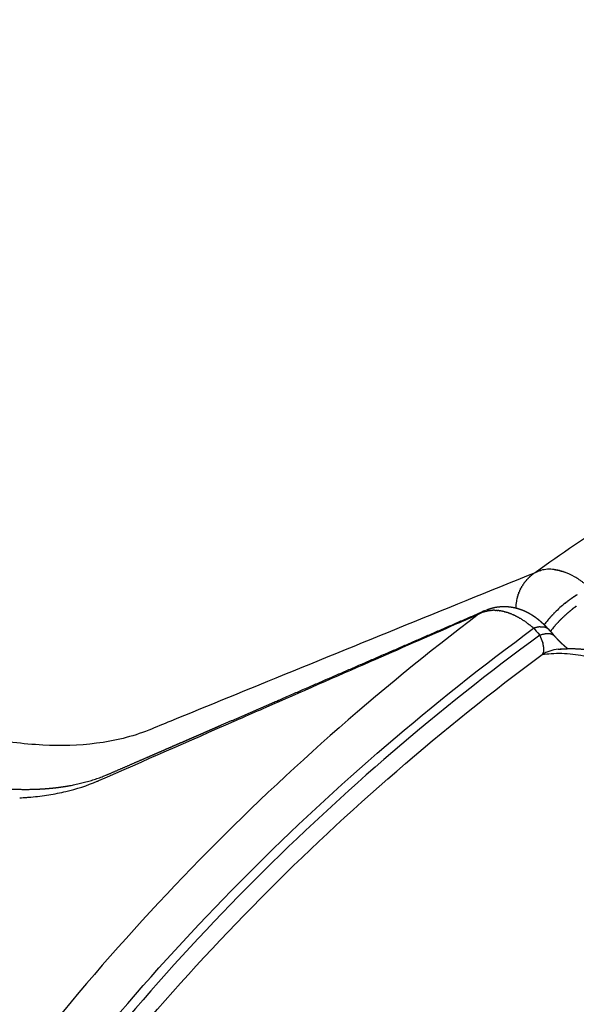
# Model space of a CAD drawing. Units: millimetres. Extents: x 95142 to 116892, y -149 to 14338.
# Drawn here: x 102345 to 102389, y 9558 to 9636 of the extents above; entities that cross this region are included whole.
import ezdxf

# ---------------------------------------------------------------- set-up
doc = ezdxf.new("R2010")
doc.units = ezdxf.units.MM
doc.layers.add('DEFAULT', color=7, linetype='Continuous')
doc.layers.add('DiKom', color=7, linetype='Continuous')

# ---------------------------------------------------------------- blocks, each defined once
blk = doc.blocks.new('KSI-16101')
at = {"layer": 'DiKom'}
for centre, radius, start, end in [((105624.002, 1598.247), 8625.05, 112.0499752, 112.2072358), ((102387.804, 9589.68), 3.276, 125.77259, 128.30693), ((102387.802, 9589.684), 3.271, 125.54609, 125.7721), ((102387.799, 9589.687), 3.268, 122.83291, 125.54658), ((102387.175, 9590.008), 2.698, 82.06229, 104.9952), ((102387.965, 9589.575), 3.471, 161.42071, 163.85382), ((102388.036, 9589.56), 3.543, 169.94311, 178.6999), ((102388.002, 9589.566), 3.509, 167.13029, 169.93377), ((102387.992, 9589.568), 3.499, 166.89621, 167.12912), ((102387.984, 9589.57), 3.49, 164.29167, 166.89725), ((102394.973, 9581.921), 10.42, 128.97654, 135.10376), ((102394.788, 9582.149), 10.127, 128.2617, 128.32625), ((102383.393, 9586.46), 3.259, 113.75708, 124.46733), ((102395.268, 9581.606), 10.124, 128.23497, 128.30097), ((102392.83, 9583.854), 7.532, 140.32775, 142.8012), ((262432.782, 152940.874), 214859.692, 221.85079373, 221.8509793), ((102392.554, 9583.883), 6.582, 143.74501, 143.80499), ((102393.318, 9583.303), 7.541, 140.30586, 142.78078), ((102383.739, 9586.078), 3.007, 15.74962, 26.50137), ((102384.698, 9586.348), 2.011, 5.90786, 15.15055), ((102388.207, 9583.159), 3.217, 96.23952, 120.22956), ((102344.062, 9597.078), 22.519, 273.41523, 273.45521), ((102344.096, 9596.568), 22.007, 274.18561, 274.20961)]:
    blk.add_arc(centre, radius, start, end, dxfattribs=at)
for points, knots in [([(102364.098, 9583.515), (102361.77, 9582.565), (102359.442, 9581.613), (102356.534, 9580.423), (102355.952, 9580.185), (102355.371, 9579.947), (102354.044, 9579.423), (102351.256, 9578.756), (102346.802, 9578.65), (102341.834, 9579.329), (102336.202, 9580.877), (102329.889, 9583.354), (102323.182, 9586.657), (102316.12, 9590.732), (102308.621, 9595.608), (102300.929, 9601.132), (102289.701, 9609.869), (102275.04, 9622.554), (102257.001, 9639.973), (102239.263, 9658.742), (102221.992, 9678.456), (102208.673, 9694.727), (102200.211, 9705.562), (102195.305, 9711.843), (102190.162, 9718.455), (102183.214, 9727.436), (102168.071, 9747.151), (102136.814, 9788.54), (102099.025, 9840.58), (102067.582, 9885.632), (102052.69, 9907.405), (102046.467, 9916.579), (102043.442, 9921.056), (102040.588, 9925.32), (102034.29, 9934.884), (102025.071, 9949.455), (102013.662, 9968.732), (102003.343, 9987.544), (101994.226, 10005.704), (101986.43, 10022.907), (101980.029, 10039.031), (101975.099, 10053.913), (101971.872, 10066.566), (101970.127, 10077.113), (101969.645, 10084.606), (101969.838, 10089.842), (101970.25, 10093.357), (101970.91, 10096.539), (101971.854, 10099.469), (101972.93, 10101.751), (101973.822, 10103.172), (101974.393, 10103.969), (101974.812, 10104.516), (101976.9, 10106.936), (101980.593, 10111.197), (101987.706, 10119.415), (101993.04, 10125.579), (101996.596, 10129.688)], [4.280304, 4.280304, 4.280304, 4.280304, 4.308304, 4.308304, 4.315304, 4.315304, 4.315304, 8.590468, 12.85597, 17.626271, 23.595236, 30.346952, 37.949566, 46.009417, 54.795556, 64.776509, 74.412632, 97.468692, 122.908358, 149.620847, 174.922599, 201.527419, 212.693263, 216.166232, 225.437258, 237.822406, 250.231362, 300.015118, 393.41694, 443.155608, 464.82817, 472.5538, 476.412805, 481.036042, 487.948522, 510.765213, 532.758652, 555.142202, 575.122666, 593.709072, 611.790674, 627.148904, 640.717037, 650.936237, 659.184651, 663.209339, 666.63967, 669.796431, 672.944683, 675.85807, 677.347893, 677.973715, 678.79898, 679.412336, 687.563353, 695.714613, 712.017881, 712.017881, 712.017881, 712.017881]), ([(102614.575, 9593.555), (102606.256, 9599.363), (102588.72, 9609.699), (102560.352, 9620.999), (102535.548, 9626.689), (102515.358, 9628.925), (102495.052, 9629.608), (102469.685, 9627.523), (102444.932, 9621.599), (102425.855, 9614.619), (102411.986, 9608.314), (102398.648, 9600.951), (102390.162, 9595.374), (102386.028, 9592.432)], [0, 0, 0, 0, 30.436673, 60.884873, 91.337584, 106.557702, 121.781554, 152.243302, 182.689438, 197.911938, 213.140772, 228.360385, 243.582798, 243.582798, 243.582798, 243.582798]), ([(102386.443, 9592.604), (102386.443, 9592.604), (102386.443, 9592.604), (102386.415, 9592.596), (102386.387, 9592.587), (102386.359, 9592.578)], [-0.0002538631, -0.0002538631, -0.0002538631, -0.0002538631, -0.00025385962, -0.00025385962, -0.00020495552, -0.00020495552, -0.00020495552, -0.00020495552]), ([(102389.916, 9591.593), (102389.856, 9591.641), (102389.729, 9591.738), (102389.476, 9591.916), (102389.033, 9592.194), (102388.633, 9592.383), (102388.36, 9592.481)], [0, 0, 0, 0, 0.232691, 0.477394, 0.928851, 1.799748, 1.799748, 1.799748, 1.799748]), ([(102381.549, 9589.146), (102373.455, 9583.029), (102358.206, 9569.546), (102338.693, 9546.059), (102325.616, 9524.226), (102317.251, 9505.715), (102310.327, 9486.614), (102304.47, 9461.845), (102302.455, 9436.473), (102303.199, 9416.172), (102304.909, 9401.034), (102307.79, 9386.073), (102310.472, 9376.279), (102311.992, 9371.438)], [0, 0, 0, 0, 30.436673, 60.884873, 91.337584, 106.557702, 121.781554, 152.243302, 182.689438, 197.911938, 213.140772, 228.360385, 243.582798, 243.582798, 243.582798, 243.582798]), ([(102372.95, 9585.388), (102375.242, 9586.391), (102377.535, 9587.393), (102380.402, 9588.645), (102380.976, 9588.896), (102381.549, 9589.146)], [1.08794226, 1.08794226, 1.08794226, 1.08794226, 1.11594228, 1.11594228, 1.12294228, 1.12294228, 1.12294228, 1.12294228]), ([(102381.876, 9589.301), (102381.904, 9589.311), (102381.933, 9589.321), (102381.962, 9589.331), (102381.962, 9589.331), (102381.962, 9589.331)], [-0.0018441296, -0.0018441296, -0.0018441296, -0.0018441296, -0.00179308995, -0.00179308995, -0.00179308732, -0.00179308732, -0.00179308732, -0.00179308732]), ([(102382.11, 9589.374), (102382.136, 9589.38), (102382.162, 9589.386), (102382.188, 9589.392), (102382.188, 9589.392), (102382.188, 9589.392)], [-0.00170821618, -0.00170821618, -0.00170821618, -0.00170821618, -0.0016650121, -0.0016650121, -0.00166501041, -0.00166501041, -0.00166501041, -0.00166501041]), ([(102382.357, 9589.423), (102382.38, 9589.426), (102382.403, 9589.429), (102382.427, 9589.432), (102382.427, 9589.432), (102382.427, 9589.432)], [-0.00157363375, -0.00157363375, -0.00157363375, -0.00157363375, -0.00155528371, -0.00155528371, -0.00153693367, -0.00153693367, -0.00153693367, -0.00153693367]), ([(102384.91, 9588.77), (102384.936, 9588.754), (102384.962, 9588.738), (102384.987, 9588.722), (102384.987, 9588.722), (102384.987, 9588.722)], [-0.00041607229, -0.00041607229, -0.00041607229, -0.00041607229, -0.00040015287, -0.00040015287, -0.00038423345, -0.00038423345, -0.00038423345, -0.00038423345]), ([(102385.202, 9588.582), (102385.233, 9588.56), (102385.265, 9588.538), (102385.297, 9588.515), (102385.297, 9588.515), (102385.297, 9588.515)], [-0.00029553367, -0.00029553367, -0.00029553367, -0.00029553367, -0.00027584446, -0.00027584446, -0.00025615526, -0.00025615526, -0.00025615526, -0.00025615526]), ([(102314.509, 9375.19), (102313.085, 9379.966), (102310.591, 9389.623), (102307.974, 9404.357), (102306.51, 9419.249), (102306.068, 9439.197), (102308.407, 9464.086), (102314.51, 9488.328), (102321.58, 9506.989), (102330.058, 9525.05), (102343.209, 9546.307), (102362.706, 9569.099), (102377.874, 9582.127), (102385.911, 9588.021)], [0, 0, 0, 0, 14.95158, 29.90077, 44.858293, 59.811039, 89.714246, 119.633267, 134.586469, 149.535567, 179.446253, 209.351705, 239.252748, 239.252748, 239.252748, 239.252748]), ([(102386.398, 9587.484), (102378.39, 9581.615), (102363.274, 9568.643), (102343.841, 9545.943), (102328.108, 9520.536), (102316.445, 9493.024), (102309.13, 9464.052), (102306.795, 9439.259), (102307.225, 9419.384), (102308.679, 9404.546), (102311.277, 9389.865), (102313.761, 9380.243), (102315.176, 9375.483)], [0, 0, 0, 0, 29.784641, 59.581485, 89.381099, 119.173089, 148.964127, 178.761127, 193.658687, 208.56083, 223.454881, 238.351641, 238.351641, 238.351641, 238.351641]), ([(102316.67, 9375.22), (102315.248, 9379.94), (102312.751, 9389.484), (102310.118, 9404.047), (102308.623, 9418.771), (102308.126, 9438.498), (102310.353, 9463.116), (102317.507, 9491.901), (102328.98, 9519.255), (102344.501, 9544.535), (102363.705, 9567.143), (102378.659, 9580.08), (102386.587, 9585.939)], [0, 0, 0, 0, 14.788303, 29.572531, 44.364463, 59.15403, 88.729781, 118.30141, 147.875095, 177.456106, 207.031768, 236.603734, 236.603734, 236.603734, 236.603734]), ([(102386.705, 9586.458), (102386.706, 9586.432), (102386.706, 9586.382), (102386.701, 9586.284), (102386.679, 9586.131), (102386.633, 9586.008), (102386.587, 9585.939)], [0, 0, 0, 0, 0.0778114, 0.1515009, 0.2919757, 0.5409838, 0.5409838, 0.5409838, 0.5409838]), ([(102386.587, 9585.939), (102386.825, 9585.98), (102387.344, 9586.041), (102388.45, 9586.058), (102389.958, 9585.873), (102391.863, 9585.367), (102393.156, 9584.868), (102393.828, 9584.576)], [0, 0, 0, 0, 0.724685, 1.56413, 3.314426, 5.269241, 7.466489, 7.466489, 7.466489, 7.466489]), ([(102386.698, 9586.555), (102386.701, 9586.527), (102386.703, 9586.5), (102386.705, 9586.468), (102386.705, 9586.463), (102386.705, 9586.458)], [0.44507121, 0.44507121, 0.44507121, 0.44507121, 0.5, 0.5, 0.51059511, 0.51059511, 0.51059511, 0.51059511]), ([(102362.827, 9580.954), (102363.451, 9581.228), (102364.075, 9581.501), (102367.448, 9582.98), (102370.199, 9584.184), (102372.95, 9585.388)], [-0.07599607, -0.07599607, -0.07599607, -0.07599607, -0.06839379, -0.06839379, -0.03489236, -0.03489236, -0.03489236, -0.03489236]), ([(102346.017, 9574.644), (102346.257, 9574.665), (102346.734, 9574.715), (102347.668, 9574.847), (102349.211, 9575.15), (102350.487, 9575.557), (102351.291, 9575.893)], [0, 0, 0, 0, 0.725268, 1.437635, 2.827433, 5.441537, 5.441537, 5.441537, 5.441537]), ([(102351.291, 9575.893), (102351.317, 9575.904), (102351.343, 9575.914), (102351.369, 9575.925), (102351.385, 9575.933), (102351.402, 9575.94), (102351.418, 9575.947)], [0.9996751313, 0.9996751313, 0.9996751313, 0.9996751313, 1, 1, 1, 1.0002032918, 1.0002032918, 1.0002032918, 1.0002032918])]:
    blk.add_open_spline(points, degree=3, knots=knots, dxfattribs=at)
for points, weights, knots in [([(101991.624, 10126.141), (101987.549, 10121.369), (101983.474, 10116.597), (101979.4, 10111.825), (101977.348, 10109.422), (101975.295, 10107.019), (101973.243, 10104.616), (101972.73, 10104.015), (101972.217, 10103.414), (101971.704, 10102.814), (101971.448, 10102.513), (101971.191, 10102.213), (101970.935, 10101.912), (101970.807, 10101.762), (101970.678, 10101.612), (101970.55, 10101.462), (101970.486, 10101.387), (101970.422, 10101.312), (101970.358, 10101.237), (101970.341, 10101.217), (101970.324, 10101.198), (101970.294, 10101.163), (101970.281, 10101.146), (101970.268, 10101.131), (101970.243, 10101.102), (101970.218, 10101.072), (101970.193, 10101.042), (101969.394, 10100.084), (101968.686, 10098.954), (101968.075, 10097.614), (101967.459, 10096.265), (101966.949, 10094.721), (101966.56, 10092.958), (101966.46, 10092.505), (101966.37, 10092.049), (101966.291, 10091.592), (101966.207, 10091.114), (101966.134, 10090.634), (101966.07, 10090.153), (101965.998, 10089.605), (101965.936, 10089.055), (101965.887, 10088.504), (101965.843, 10088.023), (101965.807, 10087.541), (101965.779, 10087.059), (101965.654, 10084.905), (101965.664, 10082.564), (101965.818, 10080.039), (101965.971, 10077.515), (101966.267, 10074.818), (101966.707, 10071.95), (101967.15, 10069.066), (101967.737, 10066.02), (101968.471, 10062.816), (101968.658, 10061.999), (101968.852, 10061.183), (101969.052, 10060.369), (101969.259, 10059.531), (101969.471, 10058.695), (101969.69, 10057.861), (101970.143, 10056.133), (101970.621, 10054.412), (101971.123, 10052.698), (101972.196, 10049.041), (101973.359, 10045.412), (101974.61, 10041.812), (101975.965, 10037.91), (101977.401, 10034.038), (101978.916, 10030.196), (101980.551, 10026.052), (101982.26, 10021.939), (101984.043, 10017.857), (101984.984, 10015.702), (101985.943, 10013.554), (101986.919, 10011.415), (101987.419, 10010.318), (101987.924, 10009.224), (101988.433, 10008.131), (101988.947, 10007.027), (101989.466, 10005.925), (101989.989, 10004.824), (101992.139, 10000.305), (101994.355, 9995.818), (101996.634, 9991.363), (101999.009, 9986.723), (102001.444, 9982.115), (102003.94, 9977.539), (102006.537, 9972.779), (102009.192, 9968.05), (102011.904, 9963.355), (102013.301, 9960.937), (102014.711, 9958.528), (102016.136, 9956.127), (102016.859, 9954.908), (102017.585, 9953.692), (102018.315, 9952.478), (102019.05, 9951.256), (102019.788, 9950.036), (102020.53, 9948.818), (102023.521, 9943.907), (102026.567, 9939.03), (102029.667, 9934.187), (102032.806, 9929.282), (102035.996, 9924.411), (102039.239, 9919.575), (102039.647, 9918.966), (102040.056, 9918.358), (102040.466, 9917.75), (102040.568, 9917.597), (102040.671, 9917.445), (102040.774, 9917.293), (102040.877, 9917.141), (102040.98, 9916.988), (102041.083, 9916.835), (102041.289, 9916.53), (102041.495, 9916.225), (102041.701, 9915.92), (102042.526, 9914.7), (102043.351, 9913.479), (102044.178, 9912.259), (102045.832, 9909.816), (102047.489, 9907.376), (102049.149, 9904.937), (102052.477, 9900.05), (102055.815, 9895.17), (102059.165, 9890.298), (102060.844, 9887.857), (102062.525, 9885.417), (102064.21, 9882.98), (102065.896, 9880.54), (102067.585, 9878.101), (102069.277, 9875.665), (102072.661, 9870.793), (102076.056, 9865.929), (102079.462, 9861.073), (102093.071, 9841.671), (102106.858, 9822.396), (102120.822, 9803.248), (102134.764, 9784.132), (102148.881, 9765.145), (102163.174, 9746.289), (102170.312, 9736.871), (102177.495, 9727.487), (102184.722, 9718.136), (102188.333, 9713.462), (102191.956, 9708.797), (102195.589, 9704.141), (102196.498, 9702.977), (102197.406, 9701.814), (102198.315, 9700.652), (102198.543, 9700.361), (102198.77, 9700.071), (102198.997, 9699.781), (102199.054, 9699.708), (102199.11, 9699.636), (102199.167, 9699.564), (102199.224, 9699.491), (102199.28, 9699.419), (102199.337, 9699.347), (102199.45, 9699.202), (102199.563, 9699.058), (102199.677, 9698.914), (102200.129, 9698.337), (102200.583, 9697.761), (102201.036, 9697.186), (102202.84, 9694.9), (102204.655, 9692.625), (102206.482, 9690.359), (102210.076, 9685.901), (102213.718, 9681.482), (102217.408, 9677.103), (102221.017, 9672.819), (102224.673, 9668.576), (102228.377, 9664.374), (102232, 9660.265), (102235.671, 9656.198), (102239.39, 9652.176), (102240.306, 9651.185), (102241.226, 9650.197), (102242.149, 9649.211), (102243.066, 9648.233), (102243.985, 9647.257), (102244.908, 9646.284), (102246.719, 9644.374), (102248.543, 9642.476), (102250.379, 9640.59), (102253.913, 9636.957), (102257.497, 9633.374), (102261.13, 9629.839), (102264.579, 9626.483), (102268.079, 9623.179), (102271.628, 9619.927), (102274.991, 9616.846), (102278.406, 9613.822), (102281.871, 9610.856), (102283.532, 9609.435), (102285.206, 9608.03), (102286.894, 9606.641), (102287.718, 9605.962), (102288.546, 9605.287), (102289.377, 9604.617), (102290.19, 9603.96), (102291.007, 9603.308), (102291.828, 9602.66), (102294.93, 9600.204), (102298.087, 9597.818), (102301.296, 9595.503), (102304.22, 9593.392), (102307.198, 9591.359), (102310.229, 9589.405), (102312.971, 9587.636), (102315.769, 9585.954), (102318.618, 9584.363), (102319.933, 9583.631), (102321.261, 9582.924), (102322.602, 9582.241), (102323.244, 9581.915), (102323.889, 9581.595), (102324.538, 9581.282), (102325.167, 9580.978), (102325.8, 9580.682), (102326.435, 9580.392), (102328.903, 9579.267), (102331.25, 9578.33), (102333.474, 9577.576), (102335.658, 9576.837), (102337.711, 9576.279), (102339.631, 9575.895), (102341.53, 9575.516), (102343.284, 9575.31), (102344.898, 9575.264), (102346.504, 9575.218), (102347.953, 9575.33), (102349.265, 9575.582), (102349.894, 9575.701), (102350.514, 9575.861), (102351.122, 9576.06), (102351.41, 9576.155), (102351.695, 9576.26), (102351.975, 9576.374), (102352.044, 9576.402), (102352.113, 9576.431), (102352.181, 9576.46), (102352.198, 9576.467), (102352.215, 9576.475), (102352.232, 9576.482), (102352.241, 9576.486), (102352.251, 9576.49), (102352.271, 9576.499), (102352.282, 9576.504), (102352.294, 9576.509), (102352.337, 9576.528), (102352.381, 9576.546), (102352.424, 9576.565), (102352.597, 9576.641), (102352.771, 9576.716), (102352.944, 9576.791), (102354.332, 9577.395), (102355.72, 9577.998), (102357.108, 9578.601), (102359.884, 9579.807), (102362.66, 9581.013), (102365.436, 9582.219), (102370.984, 9584.628), (102376.532, 9587.036), (102382.081, 9589.442)], [1, 1, 1, 1, 1, 1, 1, 1, 1, 1, 1, 1, 1, 1, 1, 1, 1, 1, 1, 1, 1, 1, 1, 1, 1, 1, 1, 1, 1, 1, 1, 1, 1, 0.999836677744, 0.999836677744, 1, 0.999859104332, 0.999859104332, 1, 0.999857314805, 0.999857314805, 1, 0.999913665604, 0.999913665604, 1, 1, 1, 1, 1, 1, 1, 1, 1, 1, 0.999978743474, 0.999978743474, 1, 0.999980764277, 0.999980764277, 1, 0.999933941679, 0.999933941679, 1, 0.999800588058, 0.999800588058, 1, 0.999856021921, 0.999856021921, 1, 0.999890321266, 0.999890321266, 1, 0.999976939863, 0.999976939863, 1, 0.99999468899, 0.99999468899, 1, 0.999994995232, 0.999994995232, 1, 0.999930145349, 0.999930145349, 1, 0.999941936461, 0.999941936461, 1, 0.999949657599, 0.999949657599, 1, 0.999988404848, 0.999988404848, 1, 0.999997193788, 0.999997193788, 1, 0.99999726223, 0.99999726223, 1, 0.999959002486, 0.999959002486, 1, 0.999962065562, 0.999962065562, 1, 1, 1, 1, 1, 1, 1, 1, 1, 1, 1, 1, 1, 1, 1, 1, 0.999999543673, 0.999999543673, 1, 0.999998182055, 0.999998182055, 1, 0.999999546978, 0.999999546978, 1, 0.999999547846, 0.999999547846, 1, 0.999998202069, 0.999998202069, 1, 0.999971589593, 0.999971589593, 1, 0.999971532434, 0.999971532434, 1, 0.999992740242, 0.999992740242, 1, 0.999998154534, 0.999998154534, 1, 1, 1, 1, 1, 1, 1, 1, 1, 1, 1, 1, 1, 1, 1, 1, 1, 1, 1, 0.999990646572, 0.999990646572, 1, 0.999961230119, 0.999961230119, 1, 0.999958076975, 0.999958076975, 1, 0.999952915577, 0.999952915577, 1, 0.999996776455, 0.999996776455, 1, 0.99999665416, 0.99999665416, 1, 0.999985936658, 0.999985936658, 1, 0.999937098495, 0.999937098495, 1, 0.99992440569, 0.99992440569, 1, 0.999905032418, 0.999905032418, 1, 0.999970962151, 0.999970962151, 1, 0.999991912935, 0.999991912935, 1, 0.999991340482, 0.999991340482, 1, 0.99983428412, 0.99983428412, 1, 0.999770107573, 0.999770107573, 1, 0.999662013539, 0.999662013539, 1, 0.999882533323, 0.999882533323, 1, 0.999964853447, 0.999964853447, 1, 0.999960373973, 0.999960373973, 1, 1, 1, 1, 1, 1, 1, 1, 1, 1, 1, 1, 1, 0.998616955609, 0.998616955609, 1, 0.999606813419, 0.999606813419, 1, 1, 1, 1, 1, 1, 1, 1, 1, 1, 1, 1, 1, 1, 1, 1, 1, 1, 1, 1, 1, 1, 1, 1, 0.999999978023, 0.999999978023, 1], [0.506847, 0.506847, 0.506847, 0.506847, 71.367003, 71.367003, 71.367003, 107.050511, 107.050511, 107.050511, 115.971389, 115.971389, 115.971389, 120.431828, 120.431828, 120.431828, 122.662048, 122.662048, 122.662048, 123.777158, 123.777158, 123.777158, 124.055771, 124.055771, 124.332379, 124.332379, 124.332379, 124.882281, 124.882281, 124.882281, 142.496754, 142.496754, 142.496754, 160.221677, 160.221677, 160.221677, 161.613827, 161.613827, 161.613827, 163.070299, 163.070299, 163.070299, 164.729061, 164.729061, 164.729061, 166.178534, 166.178534, 166.178534, 183.838865, 183.838865, 183.838865, 201.49357, 201.49357, 201.49357, 219.252253, 219.252253, 219.252253, 221.767113, 221.767113, 221.767113, 224.355298, 224.355298, 224.355298, 229.713292, 229.713292, 229.713292, 241.145502, 241.145502, 241.145502, 253.534801, 253.534801, 253.534801, 266.89706, 266.89706, 266.89706, 273.952577, 273.952577, 273.952577, 277.567947, 277.567947, 277.567947, 281.223156, 281.223156, 281.223156, 296.235329, 296.235329, 296.235329, 311.871893, 311.871893, 311.871893, 328.139477, 328.139477, 328.139477, 336.515107, 336.515107, 336.515107, 340.764761, 340.764761, 340.764761, 345.043406, 345.043406, 345.043406, 362.293423, 362.293423, 362.293423, 379.761768, 379.761768, 379.761768, 381.981343, 381.981343, 381.981343, 382.536638, 382.536638, 382.536638, 383.093424, 383.093424, 383.093424, 384.207028, 384.207028, 384.207028, 388.6619, 388.6619, 388.6619, 397.511892, 397.511892, 397.511892, 415.249737, 415.249737, 415.249737, 424.137725, 424.137725, 424.137725, 433.036623, 433.036623, 433.036623, 450.831377, 450.831377, 450.831377, 521.926702, 521.926702, 521.926702, 592.906273, 592.906273, 592.906273, 628.35983, 628.35983, 628.35983, 646.07877, 646.07877, 646.07877, 650.543998, 650.543998, 650.543998, 651.659887, 651.659887, 651.659887, 651.938025, 651.938025, 651.938025, 652.216013, 652.216013, 652.216013, 652.771833, 652.771833, 652.771833, 654.993112, 654.993112, 654.993112, 663.726232, 663.726232, 663.726232, 680.904552, 680.904552, 680.904552, 697.708126, 697.708126, 697.708126, 714.142027, 714.142027, 714.142027, 718.19272, 718.19272, 718.19272, 722.214501, 722.214501, 722.214501, 730.111012, 730.111012, 730.111012, 745.315845, 745.315845, 745.315845, 759.754614, 759.754614, 759.754614, 773.437343, 773.437343, 773.437343, 779.994835, 779.994835, 779.994835, 783.198342, 783.198342, 783.198342, 786.334594, 786.334594, 786.334594, 798.204104, 798.204104, 798.204104, 809.021385, 809.021385, 809.021385, 818.811062, 818.811062, 818.811062, 823.324359, 823.324359, 823.324359, 825.485845, 825.485845, 825.485845, 827.58103, 827.58103, 827.58103, 845.10025, 845.10025, 845.10025, 862.303839, 862.303839, 862.303839, 879.302895, 879.302895, 879.302895, 896.200436, 896.200436, 896.200436, 898.11941, 898.11941, 898.11941, 899.028326, 899.028326, 899.028326, 900.085311, 900.085311, 900.085311, 900.349611, 900.349611, 900.349611, 900.482563, 900.482563, 900.616689, 900.616689, 900.616689, 901.152668, 901.152668, 901.152668, 903.296583, 903.296583, 903.296583, 920.447888, 920.447888, 920.447888, 954.750385, 954.750385, 954.750385, 972.894498, 972.894498, 972.894498, 972.894498]), ([(102382.159, 9589.476), (102382.562, 9589.641), (102382.988, 9589.734), (102383.423, 9589.751), (102383.606, 9589.758), (102383.788, 9589.752), (102383.969, 9589.733), (102384.123, 9589.716), (102384.276, 9589.691), (102384.427, 9589.656), (102384.545, 9589.629), (102384.661, 9589.597), (102384.776, 9589.56), (102384.896, 9589.521), (102385.014, 9589.476), (102385.13, 9589.426), (102385.309, 9589.349), (102385.483, 9589.261), (102385.65, 9589.161), (102385.725, 9589.117), (102385.798, 9589.071), (102385.87, 9589.023), (102385.937, 9588.978), (102386.004, 9588.932), (102386.069, 9588.884), (102386.193, 9588.793), (102386.313, 9588.697), (102386.429, 9588.596), (102386.486, 9588.548), (102386.541, 9588.498), (102386.596, 9588.447), (102386.65, 9588.397), (102386.703, 9588.346), (102386.756, 9588.294), (102386.854, 9588.197), (102386.949, 9588.097), (102387.041, 9587.995)], [1, 0.9897142628, 0.9897142628, 1, 0.998268376276, 0.998268376276, 1, 0.998806815437, 0.998806815437, 1, 0.999320298017, 0.999320298017, 1, 0.999320120568, 0.999320120568, 1, 0.998596590371, 0.998596590371, 1, 0.999771474364, 0.999771474364, 1, 0.999822703007, 0.999822703007, 1, 0.999476115882, 0.999476115882, 1, 1, 1, 1, 1, 1, 1, 0.999731763526, 0.999731763526, 1], [0, 0, 0, 0, 1.300794, 1.300794, 1.300794, 1.847047, 1.847047, 1.847047, 2.31189, 2.31189, 2.31189, 2.674384, 2.674384, 2.674384, 3.051965, 3.051965, 3.051965, 3.636974, 3.636974, 3.636974, 3.895992, 3.895992, 3.895992, 4.139168, 4.139168, 4.139168, 4.600344, 4.600344, 4.600344, 4.838272, 4.838272, 4.838272, 5.069929, 5.069929, 5.069929, 5.483862, 5.483862, 5.483862, 5.483862]), ([(102387.946, 9588.601), (102387.975, 9588.631), (102388.005, 9588.662), (102388.036, 9588.693), (102388.31, 9588.971), (102388.599, 9589.233), (102388.903, 9589.479)], [0.989931769926, 0.993161394217, 0.996517470908, 1, 0.998945181537, 0.998945181537, 1], [3.217769, 3.217769, 3.217769, 3.217769, 3.257206, 3.257206, 3.257206, 4.428603, 4.428603, 4.428603, 4.428603]), ([(102386.423, 9588.143), (102386.248, 9588.121), (102386.077, 9588.081), (102385.911, 9588.021), (102386.073, 9587.842), (102386.236, 9587.663), (102386.398, 9587.484)], [1, 0.995912131907, 0.995912131907, 1, 1, 1, 1], [0, 0, 0, 0, 0.5267658, 0.5267658, 0.5267658, 0.5275399, 0.5275399, 0.5275399, 0.5275399]), ([(102387.543, 9587.435), (102387.67, 9587.293), (102387.8, 9587.154), (102387.935, 9587.02), (102388.049, 9586.905), (102388.166, 9586.794), (102388.286, 9586.687), (102388.314, 9586.663), (102388.341, 9586.639), (102388.367, 9586.617), (102388.393, 9586.595), (102388.418, 9586.573), (102388.442, 9586.553), (102388.491, 9586.512), (102388.537, 9586.476), (102388.579, 9586.443), (102388.594, 9586.431), (102388.609, 9586.42), (102388.623, 9586.41)], [1, 0.999754510033, 0.999754510033, 1, 0.999703596118, 0.999703596118, 1, 1, 1, 1, 1, 1, 1, 1, 1, 1, 1, 1, 1], [0, 0, 0, 0, 0.570888, 0.570888, 0.570888, 1.054991, 1.054991, 1.054991, 1.227575, 1.227575, 1.227575, 1.400185, 1.400185, 1.400185, 1.74496, 1.74496, 1.74496, 1.868099, 1.868099, 1.868099, 1.868099]), ([(102387.857, 9586.357), (102388.491, 9586.426), (102389.128, 9586.431), (102389.762, 9586.374), (102390.081, 9586.346), (102390.399, 9586.305), (102390.715, 9586.251), (102390.875, 9586.224), (102391.034, 9586.195), (102391.192, 9586.162), (102391.351, 9586.129), (102391.51, 9586.093), (102391.668, 9586.054), (102392.182, 9585.928), (102392.689, 9585.778), (102393.189, 9585.603), (102393.318, 9585.558), (102393.446, 9585.512), (102393.574, 9585.465), (102394.233, 9585.219), (102394.88, 9584.943), (102395.514, 9584.639), (102396.195, 9584.312), (102396.864, 9583.96), (102397.519, 9583.584), (102397.867, 9583.385), (102398.212, 9583.18), (102398.554, 9582.97), (102398.73, 9582.862), (102398.906, 9582.752), (102399.081, 9582.641), (102399.259, 9582.528), (102399.436, 9582.413), (102399.613, 9582.297), (102400.348, 9581.814), (102401.071, 9581.312), (102401.781, 9580.792), (102402.539, 9580.236), (102403.285, 9579.662), (102404.018, 9579.073), (102404.803, 9578.441), (102405.575, 9577.794), (102406.335, 9577.132), (102406.531, 9576.96), (102406.729, 9576.786), (102406.927, 9576.61), (102407.126, 9576.433), (102407.326, 9576.254), (102407.526, 9576.074), (102407.93, 9575.707), (102408.331, 9575.338), (102408.729, 9574.965), (102409.553, 9574.191), (102410.365, 9573.404), (102411.163, 9572.603), (102412, 9571.762), (102412.825, 9570.908), (102413.635, 9570.042), (102414.057, 9569.592), (102414.474, 9569.138), (102414.888, 9568.682), (102415.31, 9568.217), (102415.728, 9567.749), (102416.143, 9567.278), (102416.986, 9566.32), (102417.815, 9565.349), (102418.629, 9564.367), (102419.463, 9563.362), (102420.282, 9562.344), (102421.086, 9561.315), (102421.495, 9560.79), (102421.901, 9560.263), (102422.303, 9559.732), (102422.404, 9559.599), (102422.505, 9559.465), (102422.606, 9559.331), (102422.706, 9559.197), (102422.807, 9559.063), (102422.907, 9558.929), (102423.106, 9558.661), (102423.305, 9558.393), (102423.502, 9558.124), (102423.895, 9557.589), (102424.284, 9557.051), (102424.669, 9556.51), (102425.051, 9555.974), (102425.429, 9555.434), (102425.803, 9554.892), (102426.544, 9553.819), (102427.269, 9552.735), (102427.978, 9551.64), (102428.679, 9550.56), (102429.364, 9549.469), (102430.032, 9548.368), (102430.116, 9548.231), (102430.198, 9548.094), (102430.281, 9547.957), (102430.363, 9547.82), (102430.445, 9547.683), (102430.527, 9547.547), (102430.69, 9547.274), (102430.851, 9547.002), (102431.011, 9546.731), (102431.325, 9546.196), (102431.635, 9545.658), (102431.941, 9545.119), (102432.532, 9544.078), (102433.106, 9543.029), (102433.665, 9541.971), (102434.198, 9540.961), (102434.714, 9539.943), (102435.214, 9538.917), (102435.693, 9537.936), (102436.154, 9536.947), (102436.597, 9535.95), (102436.706, 9535.706), (102436.813, 9535.463), (102436.917, 9535.221), (102437.022, 9534.979), (102437.126, 9534.738), (102437.227, 9534.498), (102437.425, 9534.029), (102437.619, 9533.557), (102437.808, 9533.084), (102438.166, 9532.188), (102438.506, 9531.285), (102438.826, 9530.375), (102439.123, 9529.528), (102439.401, 9528.674), (102439.657, 9527.813), (102439.897, 9527.011), (102440.113, 9526.201), (102440.306, 9525.386), (102440.398, 9524.998), (102440.483, 9524.609), (102440.562, 9524.218), (102440.581, 9524.122), (102440.6, 9524.026), (102440.618, 9523.931), (102440.636, 9523.835), (102440.654, 9523.74), (102440.672, 9523.645), (102440.706, 9523.457), (102440.738, 9523.269), (102440.769, 9523.081), (102440.801, 9522.887), (102440.83, 9522.692), (102440.858, 9522.497), (102440.933, 9521.974), (102440.991, 9521.449), (102441.031, 9520.922), (102441.084, 9520.247), (102441.1, 9519.569), (102441.078, 9518.892), (102441.058, 9518.242), (102440.991, 9517.595), (102440.877, 9516.955), (102440.763, 9516.315), (102440.587, 9515.689), (102440.351, 9515.084)], [1, 0.996723477535, 0.996723477535, 1, 0.999446429386, 0.999446429386, 1, 0.999887291687, 0.999887291687, 1, 0.999901849861, 0.999901849861, 1, 0.999244833053, 0.999244833053, 1, 0.999963124463, 0.999963124463, 1, 0.99931370868, 0.99931370868, 1, 0.999552692635, 0.999552692635, 1, 0.99991559963, 0.99991559963, 1, 0.999981406956, 0.999981406956, 1, 0.999982892877, 0.999982892877, 1, 0.999777171737, 0.999777171737, 1, 0.999832599969, 0.999832599969, 1, 0.999866776376, 0.999866776376, 1, 1, 1, 1, 1, 1, 1, 0.999973532893, 0.999973532893, 1, 0.999906241007, 0.999906241007, 1, 0.999916645739, 0.999916645739, 1, 0.999980280616, 0.999980280616, 1, 0.999980951815, 0.999980951815, 1, 0.999927405784, 0.999927405784, 1, 0.999928772122, 0.999928772122, 1, 0.999981823839, 0.999981823839, 1, 1, 1, 1, 1, 1, 1, 1, 1, 1, 0.999981708672, 0.999981708672, 1, 0.999982260958, 0.999982260958, 1, 0.999930421882, 0.999930421882, 1, 0.999929014442, 0.999929014442, 1, 1, 1, 1, 1, 1, 1, 1, 1, 1, 0.999981288551, 0.999981288551, 1, 0.999921887395, 0.999921887395, 1, 0.999913567198, 0.999913567198, 1, 0.999899071222, 0.999899071222, 1, 1, 1, 1, 1, 1, 1, 0.999967751082, 0.999967751082, 1, 0.999848603068, 0.999848603068, 1, 0.999803160854, 0.999803160854, 1, 0.999727370311, 0.999727370311, 1, 0.999909267041, 0.999909267041, 1, 1, 1, 1, 1, 1, 1, 0.999970521448, 0.999970521448, 1, 0.999963573885, 0.999963573885, 1, 0.999643805783, 0.999643805783, 1, 0.99898956504, 0.99898956504, 1, 0.998238696485, 0.998238696485, 1, 0.996791230678, 0.996791230678, 1], [0, 0, 0, 0, 1.907829, 1.907829, 1.907829, 2.86939, 2.86939, 2.86939, 3.35421, 3.35421, 3.35421, 3.842134, 3.842134, 3.842134, 5.429409, 5.429409, 5.429409, 5.838467, 5.838467, 5.838467, 7.947759, 7.947759, 7.947759, 10.213905, 10.213905, 10.213905, 11.417187, 11.417187, 11.417187, 12.038238, 12.038238, 12.038238, 12.671739, 12.671739, 12.671739, 15.311334, 15.311334, 15.311334, 18.132932, 18.132932, 18.132932, 21.155689, 21.155689, 21.155689, 22.158905, 22.158905, 22.158905, 23.164203, 23.164203, 23.164203, 24.800674, 24.800674, 24.800674, 28.192016, 28.192016, 28.192016, 31.752456, 31.752456, 31.752456, 33.601398, 33.601398, 33.601398, 35.484461, 35.484461, 35.484461, 39.312714, 39.312714, 39.312714, 43.230964, 43.230964, 43.230964, 45.227238, 45.227238, 45.227238, 45.731154, 45.731154, 45.731154, 46.233966, 46.233966, 46.233966, 47.235901, 47.235901, 47.235901, 49.227187, 49.227187, 49.227187, 51.203466, 51.203466, 51.203466, 55.115384, 55.115384, 55.115384, 58.979281, 58.979281, 58.979281, 59.481137, 59.481137, 59.481137, 59.983701, 59.983701, 59.983701, 60.985418, 60.985418, 60.985418, 62.846842, 62.846842, 62.846842, 66.435891, 66.435891, 66.435891, 69.860679, 69.860679, 69.860679, 73.134086, 73.134086, 73.134086, 74.134822, 74.134822, 74.134822, 75.138425, 75.138425, 75.138425, 76.667782, 76.667782, 76.667782, 79.561812, 79.561812, 79.561812, 82.255143, 82.255143, 82.255143, 84.768291, 84.768291, 84.768291, 85.963793, 85.963793, 85.963793, 86.469061, 86.469061, 86.469061, 86.975204, 86.975204, 86.975204, 87.547285, 87.547285, 87.547285, 88.137888, 88.137888, 88.137888, 89.722754, 89.722754, 89.722754, 91.754545, 91.754545, 91.754545, 93.703838, 93.703838, 93.703838, 95.650275, 95.650275, 95.650275, 95.650275])]:
    blk.add_rational_spline(points, weights, degree=3, knots=knots, dxfattribs=at)
for points, weights, degree in [([(102385.624, 9592.125), (102385.576, 9592.082), (102385.529, 9592.037)], [0.943640731846, 0.937500857843, 0.931739234436], 2), ([(102385.624, 9592.125), (102385.637, 9592.137), (102385.65, 9592.148)], [0.975223403481, 0.975862669516, 0.976527665931], 2), ([(102385.754, 9592.235), (102385.701, 9592.193), (102385.65, 9592.148)], [0.960831795525, 0.953685293846, 0.946975849715], 2), ([(102385.754, 9592.235), (102385.764, 9592.243), (102385.774, 9592.251)], [0.982211674294, 0.98275957541, 0.983320602297], 2), ([(102384.965, 9591.319), (102384.98, 9591.344), (102384.995, 9591.369)], [0.959976267162, 0.95976311663, 0.959621480876], 2), ([(102385.058, 9591.468), (102385.025, 9591.419), (102384.995, 9591.369)], [0.879746131124, 0.876660018393, 0.873840167659], 2), ([(102385.058, 9591.468), (102385.074, 9591.493), (102385.091, 9591.518)], [0.959340969816, 0.959340969816, 0.959413993221], 2), ([(102385.158, 9591.612), (102385.123, 9591.565), (102385.091, 9591.518)], [0.889730947746, 0.886221990707, 0.882982139335], 2), ([(102385.158, 9591.612), (102385.175, 9591.636), (102385.193, 9591.659)], [0.959976267162, 0.960187170558, 0.960468088793], 2), ([(102385.265, 9591.75), (102385.228, 9591.705), (102385.193, 9591.659)], [0.901070011409, 0.897066128392, 0.893343031765], 2), ([(102385.265, 9591.75), (102385.282, 9591.772), (102385.3, 9591.793)], [0.961882159202, 0.962281769951, 0.96274422086], 2), ([(102385.379, 9591.882), (102385.339, 9591.838), (102385.3, 9591.793)], [0.913805445925, 0.909213137222, 0.904922842258], 2), ([(102385.379, 9591.882), (102385.395, 9591.901), (102385.412, 9591.919)], [0.965058645935, 0.96560523613, 0.96620407847], 2), ([(102385.499, 9592.007), (102385.455, 9591.964), (102385.412, 9591.919)], [0.927980724487, 0.922684172246, 0.917721573062], 2), ([(102385.499, 9592.007), (102385.514, 9592.022), (102385.529, 9592.037)], [0.969505727362, 0.97013844463, 0.970810546129], 2), ([(102384.675, 9590.681), (102384.681, 9590.698), (102384.687, 9590.716)], [0.975223403481, 0.974549338646, 0.973903881732], 2), ([(102384.735, 9590.845), (102384.71, 9590.781), (102384.687, 9590.716)], [0.852551628573, 0.8508347383, 0.849461599645], 2), ([(102384.735, 9590.845), (102384.743, 9590.866), (102384.752, 9590.887)], [0.969505727362, 0.96884560568, 0.96822835375], 2), ([(102384.803, 9591.007), (102384.777, 9590.947), (102384.752, 9590.887)], [0.857515244325, 0.855466530576, 0.853727833018], 2), ([(102384.803, 9591.007), (102384.814, 9591.03), (102384.825, 9591.054)], [0.965058645935, 0.964494395969, 0.963985829119], 2), ([(102384.88, 9591.165), (102384.852, 9591.11), (102384.825, 9591.054)], [0.86367722794, 0.861301923716, 0.8592130085], 2), ([(102384.88, 9591.165), (102384.893, 9591.19), (102384.906, 9591.215)], [0.961882159202, 0.961473987298, 0.961131376939], 2), ([(102384.965, 9591.319), (102384.935, 9591.267), (102384.906, 9591.215)], [0.871074743592, 0.868359943525, 0.865917122011], 2), ([(102389.099, 9590.525), (102389.135, 9590.549), (102389.171, 9590.573)], [0.800037476958, 0.803243442638, 0.806603610452], 2), ([(102389.193, 9590.587), (102389.185, 9590.582), (102389.178, 9590.578), (102389.171, 9590.573)], [0.929580337098, 0.929485754447, 0.929395994094, 0.929311056038], 3), ([(102389.193, 9590.587), (102389.229, 9590.611), (102389.265, 9590.634)], [0.80862961662, 0.812117822899, 0.815767732554], 2), ([(102389.285, 9590.646), (102389.278, 9590.642), (102389.272, 9590.638), (102389.265, 9590.634)], [0.931073767251, 0.930949715888, 0.930829665397, 0.930713615778], 3), ([(102389.285, 9590.646), (102389.322, 9590.67), (102389.359, 9590.693)], [0.817742492019, 0.821569642413, 0.825570420367], 2), ([(102384.624, 9590.515), (102384.627, 9590.527), (102384.631, 9590.54)], [0.982211674294, 0.981627786711, 0.981058805739], 2), ([(102388.418, 9590.021), (102388.463, 9590.058), (102388.508, 9590.093)], [0.754473099962, 0.756604074943, 0.758950369885], 2), ([(102388.517, 9590.1), (102388.56, 9590.134), (102388.602, 9590.167)], [0.759420089465, 0.761663211316, 0.764099582651], 2), ([(102388.616, 9590.177), (102388.611, 9590.174), (102388.607, 9590.17), (102388.602, 9590.167)], [0.932358438969, 0.932462732725, 0.932568983076, 0.932677190022], 3), ([(102388.616, 9590.177), (102388.656, 9590.208), (102388.697, 9590.239)], [0.764887814704, 0.767244152111, 0.769776728589], 2), ([(102388.714, 9590.252), (102388.708, 9590.247), (102388.703, 9590.243), (102388.697, 9590.239)], [0.930414387327, 0.930510983185, 0.930610723705, 0.930713608887], 3), ([(102388.714, 9590.252), (102388.753, 9590.281), (102388.792, 9590.309)], [0.770876275681, 0.773354394413, 0.775996305769], 2), ([(102388.812, 9590.324), (102388.805, 9590.319), (102388.798, 9590.314), (102388.792, 9590.309)], [0.929085857072, 0.92915672227, 0.929231787063, 0.929311051451], 3), ([(102388.812, 9590.324), (102388.849, 9590.351), (102388.887, 9590.378)], [0.777385472394, 0.780001579608, 0.782773224992], 2), ([(102388.909, 9590.394), (102388.901, 9590.388), (102388.894, 9590.383), (102388.887, 9590.378)], [0.928355138311, 0.928388300091, 0.928426426483, 0.928469517485], 3), ([(102388.909, 9590.394), (102388.945, 9590.42), (102388.982, 9590.445)], [0.784415404845, 0.787193496859, 0.790122822997], 2), ([(102389.004, 9590.461), (102388.997, 9590.455), (102388.989, 9590.45), (102388.982, 9590.445)], [0.928205033276, 0.928194349126, 0.928189007006, 0.928189006916], 3), ([(102389.004, 9590.461), (102389.041, 9590.486), (102389.077, 9590.51)], [0.791966073033, 0.794938084821, 0.798060872239], 2), ([(102389.099, 9590.525), (102389.092, 9590.52), (102389.084, 9590.515), (102389.077, 9590.51)], [0.928618840124, 0.928563776176, 0.92851400272, 0.928469519755], 3), ([(102389.277, 9589.767), (102389.283, 9589.772), (102389.29, 9589.777), (102389.297, 9589.782)], [0.929191683949, 0.929111447243, 0.929035506532, 0.928963861816], 3), ([(102387.322, 9588.994), (102387.311, 9588.982), (102387.3, 9588.97), (102387.289, 9588.958)], [0.975595473203, 0.974504155314, 0.973431679392, 0.972378045436], 3), ([(102387.322, 9588.994), (102387.348, 9589.023), (102387.374, 9589.051)], [0.735149079933, 0.734739402426, 0.734424774084], 2), ([(102387.398, 9589.076), (102387.39, 9589.067), (102387.382, 9589.059), (102387.374, 9589.051)], [0.98316928023, 0.982354552245, 0.981548879077, 0.980752260725], 3), ([(102387.398, 9589.076), (102387.43, 9589.11), (102387.462, 9589.143)], [0.734161001388, 0.733833289025, 0.733643670479], 2), ([(102387.513, 9589.196), (102387.496, 9589.179), (102387.479, 9589.161), (102387.462, 9589.143)], [0.99557953345, 0.993662582745, 0.991786528368, 0.989951370317], 3), ([(102387.513, 9589.196), (102387.552, 9589.236), (102387.591, 9589.276)], [0.733431308187, 0.733335151884, 0.733431598924], 2), ([(102388.993, 9589.551), (102388.948, 9589.515), (102388.903, 9589.479)], [0.758564844837, 0.756220362303, 0.754090616844], 2), ([(102389.087, 9589.624), (102389.045, 9589.591), (102389.002, 9589.558)], [0.763720578053, 0.761286624466, 0.759045309168], 2), ([(102389.087, 9589.624), (102389.092, 9589.628), (102389.096, 9589.631), (102389.101, 9589.635)], [0.932563508523, 0.932453519341, 0.932345548328, 0.932239595484], 3), ([(102389.182, 9589.696), (102389.141, 9589.666), (102389.101, 9589.635)], [0.769405058434, 0.7668754996, 0.764521549408], 2), ([(102389.182, 9589.696), (102389.188, 9589.701), (102389.193, 9589.705), (102389.199, 9589.709)], [0.930596610855, 0.930492317816, 0.930391250638, 0.930293409321], 3), ([(102389.277, 9589.767), (102389.238, 9589.738), (102389.199, 9589.709)], [0.775632831186, 0.772994509592, 0.770519337259], 2), ([(102386.75, 9588.3), (102386.757, 9588.309), (102386.764, 9588.319)], [0.760606723221, 0.760006795993, 0.759420089465], 2), ([(102386.77, 9588.327), (102386.768, 9588.325), (102386.766, 9588.322), (102386.764, 9588.319)], [0.935201792393, 0.935112424878, 0.935023911505, 0.934936252273], 3), ([(102386.77, 9588.327), (102386.8, 9588.368), (102386.831, 9588.408)], [0.758950374089, 0.756604076852, 0.754473099962], 2), ([(102387.033, 9588.663), (102387.04, 9588.671), (102387.047, 9588.68)], [0.743356644642, 0.743051940625, 0.742756545878], 2), ([(102387.103, 9588.746), (102387.084, 9588.724), (102387.065, 9588.702), (102387.047, 9588.68)], [0.956240190398, 0.954757859942, 0.95333427844, 0.951969445893], 3), ([(102387.103, 9588.746), (102387.114, 9588.759), (102387.125, 9588.772)], [0.740643218341, 0.740257618548, 0.739892499324], 2), ([(102387.175, 9588.83), (102387.158, 9588.81), (102387.141, 9588.791), (102387.125, 9588.772)], [0.962130931301, 0.96071266184, 0.959338839363, 0.958009463872], 3), ([(102387.175, 9588.83), (102387.19, 9588.847), (102387.206, 9588.865)], [0.738378723989, 0.737945139463, 0.737549188507], 2), ([(102387.248, 9588.912), (102387.234, 9588.897), (102387.22, 9588.881), (102387.206, 9588.865)], [0.968582692131, 0.967292500098, 0.96603321504, 0.964804836957], 3), ([(102387.248, 9588.912), (102387.268, 9588.935), (102387.289, 9588.958)], [0.736551218165, 0.736107896302, 0.735726613427], 2), ([(102387.608, 9588.229), (102387.597, 9588.216), (102387.586, 9588.203)], [0.739487309163, 0.739851370102, 0.740235761373], 2), ([(102387.608, 9588.229), (102387.624, 9588.248), (102387.641, 9588.267), (102387.658, 9588.286)], [0.957930868782, 0.959264877009, 0.960643578597, 0.962066973544], 3), ([(102387.689, 9588.322), (102387.673, 9588.304), (102387.658, 9588.286)], [0.737140345278, 0.737535797031, 0.737968729121], 2), ([(102387.689, 9588.322), (102387.703, 9588.338), (102387.717, 9588.353), (102387.731, 9588.369)], [0.964738268795, 0.965970979349, 0.967234768855, 0.968529637311], 3), ([(102387.772, 9588.415), (102387.751, 9588.392), (102387.731, 9588.369)], [0.735314928901, 0.735696117557, 0.736139218117], 2), ([(102387.772, 9588.415), (102387.783, 9588.427), (102387.794, 9588.439), (102387.806, 9588.452)], [0.97232525646, 0.973382647693, 0.974458986153, 0.97555427184], 3), ([(102387.858, 9588.508), (102387.831, 9588.48), (102387.806, 9588.452)], [0.734011061022, 0.734325825977, 0.734735574807], 2), ([(102387.858, 9588.508), (102387.866, 9588.516), (102387.873, 9588.525), (102387.881, 9588.533)], [0.980715096047, 0.981514584138, 0.982323177833, 0.983140877131], 3), ([(102387.946, 9588.601), (102387.913, 9588.567), (102387.881, 9588.533)], [0.733228741215, 0.733418533967, 0.733746459572], 2), ([(102386.398, 9587.484), (102386.943, 9587.671), (102387.344, 9587.657), (102387.543, 9587.435)], [1, 0.944391219127, 0.928262245464, 0.951613079013], 3), ([(102386.423, 9588.143), (102386.866, 9588.19), (102387.06, 9587.974)], [0.955777937435, 0.928626870142, 0.951485712773], 2), ([(102387.247, 9587.776), (102387.249, 9587.778), (102387.251, 9587.781), (102387.253, 9587.784)], [0.93482073018, 0.934910386363, 0.935000935287, 0.935092376953], 3), ([(102387.313, 9587.864), (102387.282, 9587.824), (102387.253, 9587.784)], [0.754090615151, 0.756220361002, 0.758564844023], 2), ([(102387.53, 9588.137), (102387.523, 9588.128), (102387.515, 9588.119)], [0.742355819457, 0.742649463309, 0.742952292086], 2), ([(102387.53, 9588.137), (102387.548, 9588.159), (102387.567, 9588.181), (102387.586, 9588.203)], [0.951880485519, 0.953250010489, 0.95467860883, 0.95616628054], 3), ([(102388.103, 9586.374), (102388.059, 9586.373), (102388.014, 9586.37)], [0.885532462847, 0.8870785252, 0.888784508088], 2)]:
    blk.add_rational_spline(points, weights, degree=degree, dxfattribs=at)
for points in [[(102386.127, 9592.483), (102386.094, 9592.467), (102386.06, 9592.45), (102386.028, 9592.432)], [(102386.127, 9592.483), (102386.13, 9592.484), (102386.132, 9592.486), (102386.135, 9592.487)], [(102386.23, 9592.529), (102386.198, 9592.516), (102386.166, 9592.502), (102386.135, 9592.487)], [(102386.23, 9592.529), (102386.235, 9592.531), (102386.24, 9592.533), (102386.245, 9592.535)], [(102386.335, 9592.569), (102386.305, 9592.559), (102386.275, 9592.547), (102386.245, 9592.535)], [(102386.335, 9592.569), (102386.343, 9592.572), (102386.351, 9592.575), (102386.359, 9592.577)], [(102386.443, 9592.604), (102386.454, 9592.607), (102386.465, 9592.61), (102386.477, 9592.614)], [(102387.547, 9592.68), (102387.58, 9592.676), (102387.614, 9592.671), (102387.648, 9592.666)], [(102387.683, 9592.66), (102387.671, 9592.662), (102387.66, 9592.664), (102387.648, 9592.666)], [(102387.683, 9592.66), (102387.718, 9592.654), (102387.753, 9592.648), (102387.788, 9592.641)], [(102387.822, 9592.634), (102387.81, 9592.636), (102387.799, 9592.639), (102387.788, 9592.641)], [(102387.822, 9592.634), (102387.857, 9592.627), (102387.893, 9592.619), (102387.929, 9592.61)], [(102387.962, 9592.602), (102387.951, 9592.605), (102387.94, 9592.607), (102387.929, 9592.61)], [(102387.962, 9592.602), (102387.998, 9592.593), (102388.035, 9592.583), (102388.071, 9592.573)], [(102388.104, 9592.564), (102388.093, 9592.567), (102388.082, 9592.57), (102388.071, 9592.573)], [(102388.104, 9592.564), (102388.141, 9592.553), (102388.178, 9592.542), (102388.215, 9592.53)], [(102388.247, 9592.52), (102388.237, 9592.523), (102388.226, 9592.527), (102388.215, 9592.53)], [(102388.247, 9592.519), (102388.285, 9592.507), (102388.322, 9592.494), (102388.36, 9592.481)], [(102381.549, 9589.146), (102381.582, 9589.165), (102381.614, 9589.183), (102381.648, 9589.2)], [(102381.655, 9589.204), (102381.652, 9589.203), (102381.65, 9589.201), (102381.648, 9589.2)], [(102381.655, 9589.204), (102381.686, 9589.22), (102381.717, 9589.235), (102381.749, 9589.249)], [(102381.764, 9589.255), (102381.759, 9589.253), (102381.754, 9589.251), (102381.749, 9589.249)], [(102381.764, 9589.255), (102381.793, 9589.268), (102381.824, 9589.281), (102381.854, 9589.292)], [(102381.876, 9589.301), (102381.869, 9589.298), (102381.862, 9589.295), (102381.854, 9589.292)], [(102381.992, 9589.34), (102381.982, 9589.337), (102381.972, 9589.334), (102381.962, 9589.331)], [(102381.992, 9589.34), (102382.019, 9589.349), (102382.046, 9589.356), (102382.074, 9589.364)], [(102382.111, 9589.374), (102382.098, 9589.37), (102382.086, 9589.367), (102382.074, 9589.364)], [(102382.232, 9589.401), (102382.218, 9589.398), (102382.203, 9589.395), (102382.188, 9589.392)], [(102382.232, 9589.401), (102382.257, 9589.406), (102382.281, 9589.41), (102382.306, 9589.414)], [(102382.357, 9589.422), (102382.34, 9589.42), (102382.323, 9589.417), (102382.306, 9589.414)], [(102382.485, 9589.438), (102382.465, 9589.436), (102382.446, 9589.434), (102382.427, 9589.432)], [(102382.485, 9589.438), (102382.506, 9589.44), (102382.528, 9589.442), (102382.55, 9589.443)], [(102382.615, 9589.447), (102382.593, 9589.446), (102382.571, 9589.445), (102382.55, 9589.443)], [(102382.615, 9589.447), (102382.635, 9589.448), (102382.655, 9589.449), (102382.676, 9589.449)], [(102382.747, 9589.45), (102382.723, 9589.45), (102382.699, 9589.45), (102382.676, 9589.449)], [(102382.747, 9589.45), (102382.766, 9589.45), (102382.785, 9589.45), (102382.804, 9589.45)], [(102382.882, 9589.447), (102382.856, 9589.448), (102382.83, 9589.449), (102382.804, 9589.45)], [(102382.882, 9589.447), (102382.9, 9589.446), (102382.917, 9589.446), (102382.935, 9589.444)], [(102383.019, 9589.438), (102382.991, 9589.441), (102382.963, 9589.443), (102382.935, 9589.444)], [(102383.019, 9589.438), (102383.035, 9589.437), (102383.052, 9589.435), (102383.068, 9589.433)], [(102383.158, 9589.423), (102383.128, 9589.427), (102383.098, 9589.43), (102383.068, 9589.433)], [(102383.158, 9589.423), (102383.173, 9589.421), (102383.189, 9589.419), (102383.204, 9589.417)], [(102383.299, 9589.401), (102383.267, 9589.407), (102383.236, 9589.412), (102383.204, 9589.416)], [(102383.299, 9589.401), (102383.314, 9589.399), (102383.328, 9589.396), (102383.342, 9589.394)], [(102383.442, 9589.374), (102383.409, 9589.381), (102383.376, 9589.387), (102383.342, 9589.394)], [(102383.442, 9589.374), (102383.456, 9589.371), (102383.47, 9589.368), (102383.484, 9589.364)], [(102383.587, 9589.34), (102383.552, 9589.349), (102383.518, 9589.357), (102383.484, 9589.364)], [(102383.587, 9589.34), (102383.6, 9589.336), (102383.614, 9589.333), (102383.628, 9589.329)], [(102383.733, 9589.3), (102383.698, 9589.31), (102383.663, 9589.32), (102383.628, 9589.329)], [(102383.733, 9589.3), (102383.746, 9589.296), (102383.759, 9589.292), (102383.773, 9589.288)], [(102383.879, 9589.254), (102383.844, 9589.266), (102383.808, 9589.277), (102383.773, 9589.288)], [(102383.879, 9589.254), (102383.893, 9589.249), (102383.906, 9589.245), (102383.92, 9589.24)], [(102384.026, 9589.202), (102383.991, 9589.215), (102383.955, 9589.228), (102383.92, 9589.24)], [(102384.026, 9589.202), (102384.04, 9589.197), (102384.054, 9589.191), (102384.068, 9589.186)], [(102384.173, 9589.144), (102384.138, 9589.158), (102384.103, 9589.172), (102384.068, 9589.186)], [(102384.173, 9589.144), (102384.188, 9589.138), (102384.203, 9589.132), (102384.218, 9589.126)], [(102384.321, 9589.08), (102384.287, 9589.096), (102384.252, 9589.111), (102384.218, 9589.125)], [(102384.321, 9589.08), (102384.337, 9589.073), (102384.353, 9589.066), (102384.369, 9589.059)], [(102384.469, 9589.011), (102384.435, 9589.027), (102384.402, 9589.043), (102384.369, 9589.058)], [(102384.469, 9589.011), (102384.493, 9588.999), (102384.517, 9588.987), (102384.541, 9588.975)], [(102384.616, 9588.936), (102384.591, 9588.949), (102384.566, 9588.962), (102384.541, 9588.975)], [(102384.616, 9588.936), (102384.636, 9588.926), (102384.656, 9588.915), (102384.677, 9588.904)], [(102384.763, 9588.856), (102384.734, 9588.872), (102384.705, 9588.888), (102384.677, 9588.904)], [(102384.763, 9588.856), (102384.786, 9588.843), (102384.809, 9588.83), (102384.832, 9588.816)], [(102384.91, 9588.77), (102384.884, 9588.785), (102384.858, 9588.801), (102384.832, 9588.816)], [(102385.056, 9588.678), (102385.033, 9588.693), (102385.01, 9588.708), (102384.987, 9588.722)], [(102385.056, 9588.678), (102385.085, 9588.66), (102385.114, 9588.641), (102385.142, 9588.622)], [(102385.202, 9588.582), (102385.182, 9588.595), (102385.162, 9588.609), (102385.142, 9588.622)], [(102385.346, 9588.48), (102385.33, 9588.492), (102385.313, 9588.504), (102385.297, 9588.515)], [(102385.346, 9588.48), (102385.381, 9588.455), (102385.416, 9588.429), (102385.451, 9588.402)], [(102385.489, 9588.373), (102385.476, 9588.383), (102385.464, 9588.392), (102385.451, 9588.402)], [(102385.489, 9588.373), (102385.528, 9588.343), (102385.566, 9588.313), (102385.605, 9588.282)], [(102385.631, 9588.261), (102385.622, 9588.268), (102385.614, 9588.275), (102385.605, 9588.282)], [(102385.631, 9588.261), (102385.678, 9588.223), (102385.725, 9588.184), (102385.772, 9588.143)], [(102385.911, 9588.021), (102385.865, 9588.063), (102385.819, 9588.104), (102385.772, 9588.143)], [(102386.398, 9587.484), (102386.409, 9587.462), (102386.42, 9587.441), (102386.431, 9587.419)], [(102386.634, 9586.894), (102386.636, 9586.887), (102386.637, 9586.88), (102386.639, 9586.873)], [(102351.418, 9575.947), (102354.997, 9577.519), (102358.575, 9579.09), (102362.155, 9580.66)], [(102362.155, 9580.66), (102362.379, 9580.758), (102362.603, 9580.856), (102362.827, 9580.954)], [(102345.134, 9574.585), (102345.224, 9574.589), (102345.314, 9574.594), (102345.403, 9574.599)], [(102345.419, 9574.6), (102345.514, 9574.606), (102345.608, 9574.612), (102345.702, 9574.619)], [(102345.711, 9574.619), (102345.802, 9574.626), (102345.893, 9574.633), (102345.983, 9574.641)], [(102345.983, 9574.641), (102345.994, 9574.642), (102346.005, 9574.643), (102346.017, 9574.644)]]:
    blk.add_open_spline(points, degree=3, dxfattribs=at)

msp = doc.modelspace()

# ---------------------------------------------------------------- block references
at = {"layer": 'DEFAULT'}
msp.add_blockref('KSI-16101', (0, 0), dxfattribs=at)

doc.saveas('drawing.dxf')
